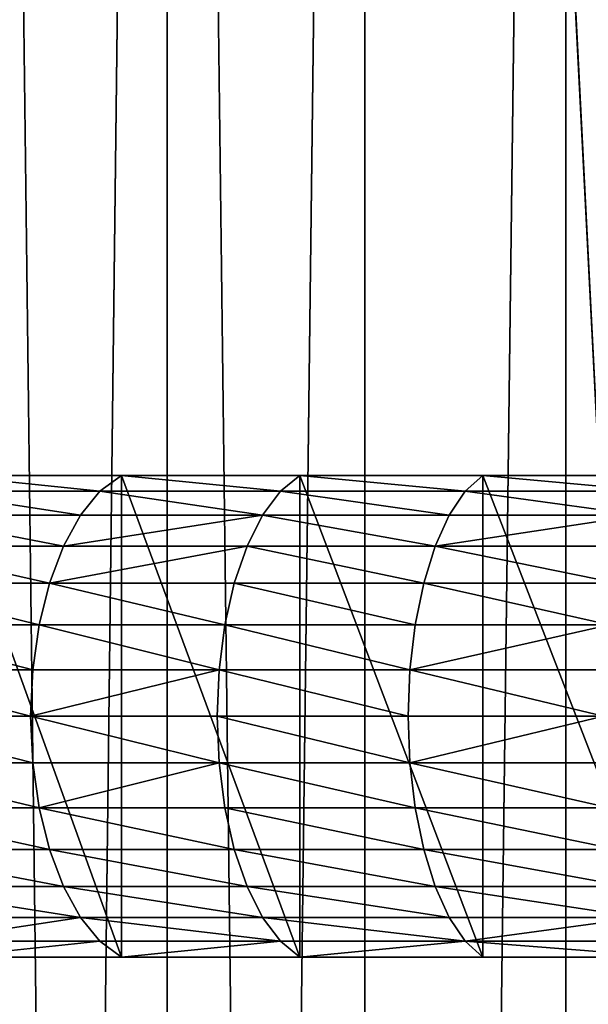
# Model space of a CAD drawing. Extents: x -25 to 25, y -5 to 234.
# Drawn here: x -9 to -6, y 44 to 48 of the extents above; entities that cross this region are included whole.
import ezdxf

# ---------------------------------------------------------------- set-up
doc = ezdxf.new("R2010")
doc.units = 0
doc.header["$MEASUREMENT"] = 0

msp = doc.modelspace()

# ---------------------------------------------------------------- linework, layer by layer
for points in [[(-8.741236, 0, -16.86982), (-8.741236, 64.5, -16.86982), (-7.964354, 64.5, -17.250191)], [(-7.964354, 0, -17.250191), (-8.741236, 0, -16.86982), (-7.964354, 64.5, -17.250191)], [(-7.964354, 0, 17.250191), (-7.964354, 64.5, 17.250191), (-8.741236, 64.5, 16.86982)], [(-8.741236, 0, 16.86982), (-7.964354, 0, 17.250191), (-8.741236, 64.5, 16.86982)], [(-7.964354, 0, -17.250191), (-7.964354, 64.5, -17.250191), (-7.170965, 64.5, -17.594809)], [(-7.170965, 0, -17.594809), (-7.964354, 0, -17.250191), (-7.170965, 64.5, -17.594809)], [(-7.170965, 0, 17.594809), (-7.170965, 64.5, 17.594809), (-7.964354, 64.5, 17.250191)], [(-7.964354, 0, 17.250191), (-7.170965, 0, 17.594809), (-7.964354, 64.5, 17.250191)], [(-7.170965, 0, -17.594809), (-7.170965, 64.5, -17.594809), (-6.362713, 64.5, -17.902958)], [(-6.362713, 0, -17.902958), (-7.170965, 0, -17.594809), (-6.362713, 64.5, -17.902958)], [(-7.170965, 64.5, 17.594809), (-6.157165, 44.56398, 17.974686), (-6.362713, 64.5, 17.902958)], [(-7.170965, 0, 17.594809), (-6.157165, 44.56398, 17.974686), (-7.170965, 64.5, 17.594809)], [(-6.362713, 0, -17.902958), (-6.362713, 64.5, -17.902958), (-5.541273, 64.5, -18.174)], [(-5.541273, 0, -18.174), (-6.362713, 0, -17.902958), (-5.541273, 64.5, -18.174)], [(-6.362713, 64.5, 17.902958), (-6.046411, 47.088459, 18.012243), (-5.936011, 47.905308, 18.048927)], [(-6.120619, 46.255142, 17.987164), (-6.046411, 47.088459, 18.012243), (-6.362713, 64.5, 17.902958)], [(-6.157709, 45.411591, 17.974499), (-6.120619, 46.255142, 17.987164), (-6.362713, 64.5, 17.902958)], [(-6.157165, 44.56398, 17.974686), (-6.157709, 45.411591, 17.974499), (-6.362713, 64.5, 17.902958)], [(-8.234416, 45.904331, -14.788912), (-8.846673, 45.968246, -14.223181), (-8.940066, 45.904331, -14.373334)], [(-8.846673, 45.968246, -14.223181), (-8.148394, 44.031754, -14.634418), (-8.846673, 44.031754, -14.223181)], [(-8.846673, 45.968246, -14.223181), (-8.148394, 45.968246, -14.634418), (-8.148394, 44.031754, -14.634418)], [(-8.234416, 45.904331, -14.788912), (-8.148394, 45.968246, -14.634418), (-8.846673, 45.968246, -14.223181)], [(-7.509491, 45.904331, -15.169873), (-8.148394, 45.968246, -14.634418), (-8.234416, 45.904331, -14.788912)], [(-8.148394, 45.968246, -14.634418), (-7.431042, 44.031754, -15.011399), (-8.148394, 44.031754, -14.634418)], [(-8.148394, 45.968246, -14.634418), (-7.431042, 45.968246, -15.011399), (-7.431042, 44.031754, -15.011399)], [(-7.509491, 45.904331, -15.169873), (-7.431042, 45.968246, -15.011399), (-8.148394, 45.968246, -14.634418)], [(-6.766989, 45.904331, -15.515327), (-7.431042, 45.968246, -15.011399), (-7.509491, 45.904331, -15.169873)], [(-7.431042, 45.968246, -15.011399), (-6.696296, 44.031754, -15.353245), (-7.431042, 44.031754, -15.011399)], [(-7.431042, 45.968246, -15.011399), (-6.696296, 45.968246, -15.353245), (-6.696296, 44.031754, -15.353245)], [(-6.766989, 45.904331, -15.515327), (-6.696296, 45.968246, -15.353245), (-7.431042, 45.968246, -15.011399)], [(-6.008647, 45.904331, -15.824465), (-6.696296, 45.968246, -15.353245), (-6.766989, 45.904331, -15.515327)], [(-6.696296, 45.968246, -15.353245), (-5.945877, 44.031754, -15.659152), (-6.696296, 44.031754, -15.353245)], [(-6.696296, 45.968246, -15.353245), (-5.945877, 45.968246, -15.659152), (-5.945877, 44.031754, -15.659152)], [(-6.008647, 45.904331, -15.824465), (-5.945877, 45.968246, -15.659152), (-6.696296, 45.968246, -15.353245)], [(-8.313097, 45.808449, -14.930223), (-8.940066, 45.904331, -14.373334), (-9.02549, 45.808449, -14.510674)], [(-8.313097, 45.808449, -14.930223), (-8.234416, 45.904331, -14.788912), (-8.940066, 45.904331, -14.373334)], [(-7.581245, 45.808449, -15.314824), (-8.234416, 45.904331, -14.788912), (-8.313097, 45.808449, -14.930223)], [(-7.581245, 45.808449, -15.314824), (-7.509491, 45.904331, -15.169873), (-8.234416, 45.904331, -14.788912)], [(-6.831648, 45.808449, -15.663579), (-7.509491, 45.904331, -15.169873), (-7.581245, 45.808449, -15.314824)], [(-6.831648, 45.808449, -15.663579), (-6.766989, 45.904331, -15.515327), (-7.509491, 45.904331, -15.169873)], [(-6.066061, 45.808449, -15.97567), (-6.766989, 45.904331, -15.515327), (-6.831648, 45.808449, -15.663579)], [(-6.066061, 45.808449, -15.97567), (-6.008647, 45.904331, -15.824465), (-6.766989, 45.904331, -15.515327)], [(-8.381656, 45.683983, -15.053353), (-9.02549, 45.808449, -14.510674), (-9.099924, 45.683983, -14.630344)], [(-8.381656, 45.683983, -15.053353), (-8.313097, 45.808449, -14.930223), (-9.02549, 45.808449, -14.510674)], [(-7.581245, 45.808449, -15.314824), (-8.313097, 45.808449, -14.930223), (-8.381656, 45.683983, -15.053353)], [(-7.643768, 45.683983, -15.441127), (-7.581245, 45.808449, -15.314824), (-8.381656, 45.683983, -15.053353)], [(-6.88799, 45.683983, -15.792757), (-7.581245, 45.808449, -15.314824), (-7.643768, 45.683983, -15.441127)], [(-6.88799, 45.683983, -15.792757), (-6.831648, 45.808449, -15.663579), (-7.581245, 45.808449, -15.314824)], [(-6.066061, 45.808449, -15.97567), (-6.831648, 45.808449, -15.663579), (-6.88799, 45.683983, -15.792757)], [(-6.116088, 45.683983, -16.107422), (-6.066061, 45.808449, -15.97567), (-6.88799, 45.683983, -15.792757)], [(-8.437668, 45.535336, -15.153952), (-9.099924, 45.683983, -14.630344), (-9.160737, 45.535336, -14.728115)], [(-8.437668, 45.535336, -15.153952), (-8.381656, 45.683983, -15.053353), (-9.099924, 45.683983, -14.630344)], [(-7.643768, 45.683983, -15.441127), (-8.381656, 45.683983, -15.053353), (-8.437668, 45.535336, -15.153952)], [(-7.69485, 45.535336, -15.544316), (-7.643768, 45.683983, -15.441127), (-8.437668, 45.535336, -15.153952)], [(-6.93402, 45.535336, -15.898297), (-7.643768, 45.683983, -15.441127), (-7.69485, 45.535336, -15.544316)], [(-6.93402, 45.535336, -15.898297), (-6.88799, 45.683983, -15.792757), (-7.643768, 45.683983, -15.441127)], [(-6.15696, 45.535336, -16.215065), (-6.88799, 45.683983, -15.792757), (-6.93402, 45.535336, -15.898297)], [(-6.15696, 45.535336, -16.215065), (-6.116088, 45.683983, -16.107422), (-6.88799, 45.683983, -15.792757)], [(-8.479155, 45.367764, -15.22846), (-9.160737, 45.535336, -14.728115), (-9.205778, 45.367764, -14.80053)], [(-8.479155, 45.367764, -15.22846), (-8.437668, 45.535336, -15.153952), (-9.160737, 45.535336, -14.728115)], [(-7.732684, 45.367764, -15.620745), (-8.437668, 45.535336, -15.153952), (-8.479155, 45.367764, -15.22846)], [(-7.732684, 45.367764, -15.620745), (-7.69485, 45.535336, -15.544316), (-8.437668, 45.535336, -15.153952)], [(-6.968113, 45.367764, -15.976466), (-7.69485, 45.535336, -15.544316), (-7.732684, 45.367764, -15.620745)], [(-6.968113, 45.367764, -15.976466), (-6.93402, 45.535336, -15.898297), (-7.69485, 45.535336, -15.544316)], [(-6.187233, 45.367764, -16.29479), (-6.93402, 45.535336, -15.898297), (-6.968113, 45.367764, -15.976466)], [(-6.187233, 45.367764, -16.29479), (-6.15696, 45.535336, -16.215065), (-6.93402, 45.535336, -15.898297)], [(-8.504648, 45.187191, -15.274246), (-9.205778, 45.367764, -14.80053), (-9.233457, 45.187191, -14.84503)], [(-8.504648, 45.187191, -15.274246), (-8.479155, 45.367764, -15.22846), (-9.205778, 45.367764, -14.80053)], [(-7.755933, 45.187191, -15.66771), (-8.479155, 45.367764, -15.22846), (-8.504648, 45.187191, -15.274246)], [(-7.755933, 45.187191, -15.66771), (-7.732684, 45.367764, -15.620745), (-8.479155, 45.367764, -15.22846)], [(-6.989064, 45.187191, -16.0245), (-7.732684, 45.367764, -15.620745), (-7.755933, 45.187191, -15.66771)], [(-6.989064, 45.187191, -16.0245), (-6.968113, 45.367764, -15.976466), (-7.732684, 45.367764, -15.620745)], [(-6.187233, 45.367764, -16.29479), (-6.968113, 45.367764, -15.976466), (-6.989064, 45.187191, -16.0245)], [(-6.205835, 45.187191, -16.343782), (-6.187233, 45.367764, -16.29479), (-6.989064, 45.187191, -16.0245)], [(-8.513247, 45, -15.28969), (-9.233457, 45.187191, -14.84503), (-9.242792, 45, -14.86004)], [(-8.513247, 45, -15.28969), (-8.504648, 45.187191, -15.274246), (-9.233457, 45.187191, -14.84503)], [(-7.755933, 45.187191, -15.66771), (-8.504648, 45.187191, -15.274246), (-8.513247, 45, -15.28969)], [(-7.763775, 45, -15.683552), (-7.755933, 45.187191, -15.66771), (-8.513247, 45, -15.28969)], [(-6.99613, 45, -16.040703), (-7.755933, 45.187191, -15.66771), (-7.763775, 45, -15.683552)], [(-6.99613, 45, -16.040703), (-6.989064, 45.187191, -16.0245), (-7.755933, 45.187191, -15.66771)], [(-6.21211, 45, -16.360308), (-6.989064, 45.187191, -16.0245), (-6.99613, 45, -16.040703)], [(-6.21211, 45, -16.360308), (-6.205835, 45.187191, -16.343782), (-6.989064, 45.187191, -16.0245)], [(-8.504648, 44.812809, -15.274246), (-9.242792, 45, -14.86004), (-9.233457, 44.812809, -14.84503)], [(-8.504648, 44.812809, -15.274246), (-8.513247, 45, -15.28969), (-9.242792, 45, -14.86004)], [(-7.755933, 44.812809, -15.66771), (-7.763775, 45, -15.683552), (-8.513247, 45, -15.28969)], [(-7.755933, 44.812809, -15.66771), (-8.513247, 45, -15.28969), (-8.504648, 44.812809, -15.274246)], [(-6.989064, 44.812809, -16.0245), (-7.763775, 45, -15.683552), (-7.755933, 44.812809, -15.66771)], [(-6.989064, 44.812809, -16.0245), (-6.99613, 45, -16.040703), (-7.763775, 45, -15.683552)], [(-6.21211, 45, -16.360308), (-6.99613, 45, -16.040703), (-6.989064, 44.812809, -16.0245)], [(-6.205835, 44.812809, -16.343782), (-6.21211, 45, -16.360308), (-6.989064, 44.812809, -16.0245)], [(-8.479155, 44.632236, -15.22846), (-9.233457, 44.812809, -14.84503), (-9.205778, 44.632236, -14.80053)], [(-8.479155, 44.632236, -15.22846), (-8.504648, 44.812809, -15.274246), (-9.233457, 44.812809, -14.84503)], [(-7.755933, 44.812809, -15.66771), (-8.504648, 44.812809, -15.274246), (-8.479155, 44.632236, -15.22846)], [(-7.732684, 44.632236, -15.620745), (-7.755933, 44.812809, -15.66771), (-8.479155, 44.632236, -15.22846)], [(-6.968113, 44.632236, -15.976466), (-7.755933, 44.812809, -15.66771), (-7.732684, 44.632236, -15.620745)], [(-6.968113, 44.632236, -15.976466), (-6.989064, 44.812809, -16.0245), (-7.755933, 44.812809, -15.66771)], [(-6.187233, 44.632236, -16.29479), (-6.989064, 44.812809, -16.0245), (-6.968113, 44.632236, -15.976466)], [(-6.187233, 44.632236, -16.29479), (-6.205835, 44.812809, -16.343782), (-6.989064, 44.812809, -16.0245)], [(-8.437668, 44.464664, -15.153952), (-8.479155, 44.632236, -15.22846), (-9.205778, 44.632236, -14.80053)], [(-8.437668, 44.464664, -15.153952), (-9.205778, 44.632236, -14.80053), (-9.160737, 44.464664, -14.728115)], [(-7.69485, 44.464664, -15.544316), (-8.479155, 44.632236, -15.22846), (-8.437668, 44.464664, -15.153952)], [(-7.69485, 44.464664, -15.544316), (-7.732684, 44.632236, -15.620745), (-8.479155, 44.632236, -15.22846)], [(-6.93402, 44.464664, -15.898297), (-6.968113, 44.632236, -15.976466), (-7.732684, 44.632236, -15.620745)], [(-6.93402, 44.464664, -15.898297), (-7.732684, 44.632236, -15.620745), (-7.69485, 44.464664, -15.544316)], [(-6.15696, 44.464664, -16.215065), (-6.187233, 44.632236, -16.29479), (-6.968113, 44.632236, -15.976466)], [(-6.15696, 44.464664, -16.215065), (-6.968113, 44.632236, -15.976466), (-6.93402, 44.464664, -15.898297)], [(-7.170965, 0, 17.594809), (-6.362713, 0, 17.902958), (-6.157165, 44.56398, 17.974686)], [(-6.362713, 0, 17.902958), (-6.124348, 43.802319, 17.985893), (-6.157165, 44.56398, 17.974686)], [(-8.381656, 44.316017, -15.053353), (-8.437668, 44.464664, -15.153952), (-9.160737, 44.464664, -14.728115)], [(-8.381656, 44.316017, -15.053353), (-9.160737, 44.464664, -14.728115), (-9.099924, 44.316017, -14.630344)], [(-7.643768, 44.316017, -15.441127), (-8.437668, 44.464664, -15.153952), (-8.381656, 44.316017, -15.053353)], [(-7.643768, 44.316017, -15.441127), (-7.69485, 44.464664, -15.544316), (-8.437668, 44.464664, -15.153952)], [(-6.88799, 44.316017, -15.792757), (-6.93402, 44.464664, -15.898297), (-7.69485, 44.464664, -15.544316)], [(-6.88799, 44.316017, -15.792757), (-7.69485, 44.464664, -15.544316), (-7.643768, 44.316017, -15.441127)], [(-6.116088, 44.316017, -16.107422), (-6.15696, 44.464664, -16.215065), (-6.93402, 44.464664, -15.898297)], [(-6.116088, 44.316017, -16.107422), (-6.93402, 44.464664, -15.898297), (-6.88799, 44.316017, -15.792757)], [(-8.313097, 44.191551, -14.930223), (-9.099924, 44.316017, -14.630344), (-9.02549, 44.191551, -14.510674)], [(-8.313097, 44.191551, -14.930223), (-8.381656, 44.316017, -15.053353), (-9.099924, 44.316017, -14.630344)], [(-7.581245, 44.191551, -15.314824), (-7.643768, 44.316017, -15.441127), (-8.381656, 44.316017, -15.053353)], [(-7.581245, 44.191551, -15.314824), (-8.381656, 44.316017, -15.053353), (-8.313097, 44.191551, -14.930223)], [(-6.831648, 44.191551, -15.663579), (-6.88799, 44.316017, -15.792757), (-7.643768, 44.316017, -15.441127)], [(-6.831648, 44.191551, -15.663579), (-7.643768, 44.316017, -15.441127), (-7.581245, 44.191551, -15.314824)], [(-6.066061, 44.191551, -15.97567), (-6.116088, 44.316017, -16.107422), (-6.88799, 44.316017, -15.792757)], [(-6.066061, 44.191551, -15.97567), (-6.88799, 44.316017, -15.792757), (-6.831648, 44.191551, -15.663579)], [(-8.313097, 44.191551, -14.930223), (-9.02549, 44.191551, -14.510674), (-8.940066, 44.095669, -14.373334)], [(-8.234416, 44.095669, -14.788912), (-8.313097, 44.191551, -14.930223), (-8.940066, 44.095669, -14.373334)], [(-7.509491, 44.095669, -15.169873), (-8.313097, 44.191551, -14.930223), (-8.234416, 44.095669, -14.788912)], [(-7.509491, 44.095669, -15.169873), (-7.581245, 44.191551, -15.314824), (-8.313097, 44.191551, -14.930223)], [(-6.766989, 44.095669, -15.515327), (-6.831648, 44.191551, -15.663579), (-7.581245, 44.191551, -15.314824)], [(-6.766989, 44.095669, -15.515327), (-7.581245, 44.191551, -15.314824), (-7.509491, 44.095669, -15.169873)], [(-6.066061, 44.191551, -15.97567), (-6.831648, 44.191551, -15.663579), (-6.766989, 44.095669, -15.515327)], [(-6.008647, 44.095669, -15.824465), (-6.066061, 44.191551, -15.97567), (-6.766989, 44.095669, -15.515327)], [(-8.234416, 44.095669, -14.788912), (-8.940066, 44.095669, -14.373334), (-8.846673, 44.031754, -14.223181)], [(-8.234416, 44.095669, -14.788912), (-8.846673, 44.031754, -14.223181), (-8.148394, 44.031754, -14.634418)], [(-7.509491, 44.095669, -15.169873), (-8.234416, 44.095669, -14.788912), (-8.148394, 44.031754, -14.634418)], [(-7.509491, 44.095669, -15.169873), (-8.148394, 44.031754, -14.634418), (-7.431042, 44.031754, -15.011399)], [(-6.766989, 44.095669, -15.515327), (-7.509491, 44.095669, -15.169873), (-7.431042, 44.031754, -15.011399)], [(-6.766989, 44.095669, -15.515327), (-7.431042, 44.031754, -15.011399), (-6.696296, 44.031754, -15.353245)], [(-6.766989, 44.095669, -15.515327), (-6.696296, 44.031754, -15.353245), (-5.945877, 44.031754, -15.659152)], [(-6.008647, 44.095669, -15.824465), (-6.766989, 44.095669, -15.515327), (-5.945877, 44.031754, -15.659152)]]:
    msp.add_3dface(points)

doc.saveas('drawing.dxf')
